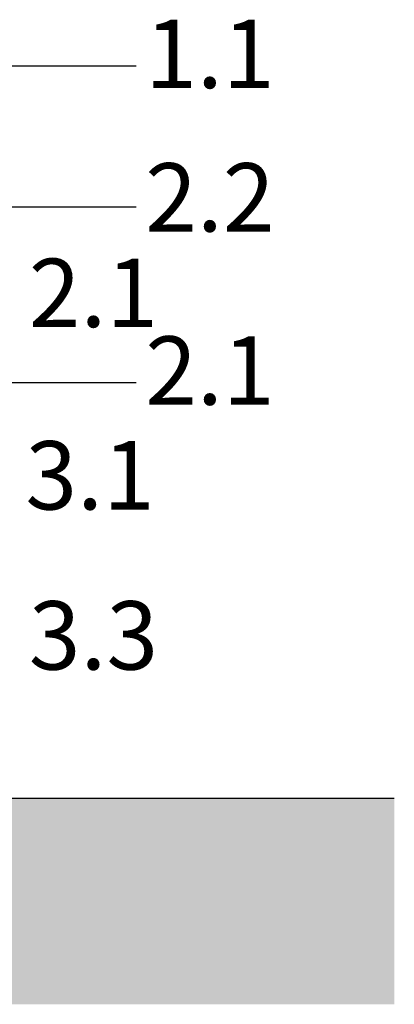
# Model space of a CAD drawing. Units: metres. Extents: x 347 to 5029, y -1876 to 3052.
# Drawn here: x 3058 to 3110, y -968 to -831 of the extents above; entities that cross this region are included whole.
import ezdxf

# ---------------------------------------------------------------- set-up
doc = ezdxf.new("R2010")
doc.units = ezdxf.units.M
for name, color, linetype in [('Rigips Beplankung', 2, 'Continuous'), ('Rigips Schraffur 4', 8, 'Continuous'), ('Rigips Text', 7, 'Continuous')]:
    doc.layers.add(name, color=color, linetype=linetype)
doc.layers.add('Rigips Text PB', color=7, linetype='Continuous', true_color=0xe2001a)
doc.styles.add('TEXT PuB ROT', font='arial.ttf')

msp = doc.modelspace()

# ---------------------------------------------------------------- hatches: boundary and pattern name
at = {"layer": 'Rigips Schraffur 4', "true_color": 0xf2f2f2}
msp.add_hatch(color=7, dxfattribs=at).paths.add_polyline_path([(3109.93880102523, -939.3705962382901), (2792.710469109168, -939.3705962382904), (2792.710469109168, -968.0115885572169), (3109.93880102523, -968.0115885572169)])

# ---------------------------------------------------------------- linework, layer by layer
at = {"layer": 'Rigips Beplankung'}
msp.add_line((2792.710469109168, -939.3705962382905), (3109.93880102523, -939.37059623829), dxfattribs=at)
at = {"layer": 'Rigips Text'}
for p, q in [((3024.307596751078, -837.5919055712036), (3074.020943473522, -837.6464650942128)), ((3000.217064815158, -857.212739165329), (3074.020943473522, -857.212739165329)), ((3024.500937646858, -881.6394123432831), (3074.020943473522, -881.6394123432831))]:
    msp.add_line(p, q, dxfattribs=at)

# ---------------------------------------------------------------- texts
at = {"layer": 'Rigips Text PB', "char_height": 9.5, "width": 92.89999999999999, "attachment_point": 4, "style": 'TEXT PuB ROT'}
for s, insert in [('1.1', (3075.299560459313, -837.203372759662)), ('2.2', (3075.299560459314, -857.1388738300814)), ('2.1', (3059.104853349837, -870.4074013545778)), ('2.1', (3075.299560459313, -881.1963200087323)), ('3.1', (3058.637170862142, -895.7533263806881)), ('3.3', (3059.104853349837, -917.992588336932))]:
    msp.add_mtext(s, dxfattribs=dict(at, insert=insert))

doc.saveas('drawing.dxf')
